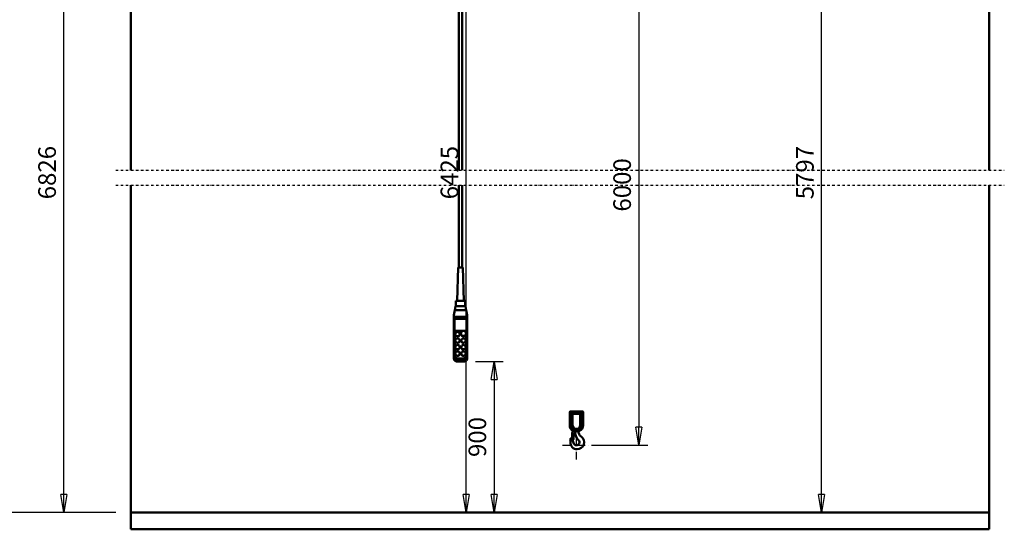
# Model space of a CAD drawing. Units: millimetres. Extents: x 0 to 19045, y 0 to 12600.
# Drawn here: x 3337 to 9210, y 5862 to 8898 of the extents above; entities that cross this region are included whole.
import ezdxf

# ---------------------------------------------------------------- set-up
doc = ezdxf.new("R2010")
doc.units = ezdxf.units.MM
doc.header["$MEASUREMENT"] = 0
doc.linetypes.add('DASHDOT', pattern=[1.0001, 0.5, -0.25, 0.0001, -0.25])
for name, color, linetype, lineweight in [('(0)', 7, 'Continuous', 35), ('(1) Shape lines', 7, 'Continuous', 35), ('(2) Other lines', 7, 'Continuous', 35), ('(6) Dimensions', 7, 'Continuous', 35)]:
    doc.layers.add(name, color=color, linetype=linetype, lineweight=lineweight)
doc.styles.add('Arial', font='ARIAL.TTF')
doc.dimstyles.new('Vertex Style', dxfattribs={"dimscale": 30.00003, "dimtxt": 0.18, "dimasz": 3.6, "dimexe": 1.8, "dimexo": 0.0625, "dimgap": 1.7, "dimtad": 1, "dimdec": 1, "dimdsep": 46, "dimtxsty": 'Arial', "dimblk1": 'CLOSED', "dimblk2": 'CLOSED', "dimsah": 1, "dimcen": 0.09, "dimdle": 1.8, "dimclrd": 9, "dimclre": 9, "dimadec": 1, "dimazin": 2, "dimtfac": 0.65, "dimtdec": 4, "dimtmove": 0, "dimatfit": 3, "dimfxl": 0, "dimtolj": 1, "dimtzin": 0, "dimlwd": 25, "dimlwe": 25, "dimarcsym": 0})

# ---------------------------------------------------------------- blocks, each defined once
blk = doc.blocks.new('_Closed')
at = {"color": 0, "linetype": 'ByBlock', "lineweight": -2}
for p, q in [((-1, 0.166667), (0, 0)), ((-1, 0.166667), (-1, -0.166667)), ((0, 0), (-1, -0.166667)), ((0, 0), (-1, 0))]:
    blk.add_line(p, q, dxfattribs=at)
blk = doc.blocks.new('*D48')
at = {"layer": '(6) Dimensions', "color": 9, "lineweight": 25}
for p, q in [((6748, 9693.5), (7084, 9693.5)), ((7030, 9585.5), (7030, 6470.5)), ((6748, 6362.5), (7084, 6362.5))]:
    blk.add_line(p, q, dxfattribs=at)
at = {"layer": 'Defpoints', "color": 0}
for p in [(6658, 9693.5), (6658, 6362.5), (7030, 6362.5)]:
    blk.add_point(p, dxfattribs=at)
at = {"layer": '(6) Dimensions', "color": 9, "lineweight": 25, "xscale": 108.000108000108, "yscale": 108.000108000108, "zscale": 108.000108000108}
for p, rotation in [((7030, 9693.5), 90), ((7030, 6362.5), 270)]:
    blk.add_blockref('_Closed', p, dxfattribs=dict(at, rotation=rotation))
at = {"layer": '(6) Dimensions', "color": 0, "lineweight": 35, "insert": (6930.5, 7913.9), "char_height": 105, "attachment_point": 5, "rotation": 90, "style": 'Arial'}
blk.add_mtext('\\A1;6000', dxfattribs=at)
blk = doc.blocks.new('*D62')
at = {"layer": '(6) Dimensions', "color": 9, "lineweight": 25}
for p, q in [((6056.5, 6861.6), (6220.5, 6861.6)), ((6166.5, 6753.6), (6166.5, 6070)), ((4090, 5962), (6220.5, 5962))]:
    blk.add_line(p, q, dxfattribs=at)
at = {"layer": 'Defpoints', "color": 0}
for p in [(5966.5, 6861.6), (4000, 5962), (6166.5, 5962)]:
    blk.add_point(p, dxfattribs=at)
at = {"layer": '(6) Dimensions', "color": 9, "lineweight": 25, "xscale": 108.000108000108, "yscale": 108.000108000108, "zscale": 108.000108000108}
for p, rotation in [((6166.5, 6861.6), 90), ((6166.5, 5962), 270)]:
    blk.add_blockref('_Closed', p, dxfattribs=dict(at, rotation=rotation))
at = {"layer": '(6) Dimensions', "color": 0, "lineweight": 35, "insert": (6067, 6411.8), "char_height": 105, "attachment_point": 5, "rotation": 90, "style": 'Arial'}
blk.add_mtext('\\A1;900', dxfattribs=at)
blk = doc.blocks.new('*D65')
at = {"layer": '(6) Dimensions', "color": 9, "lineweight": 25}
for p, q in [((4370, 10519), (3546, 10519)), ((3600, 6070), (3600, 10411)), ((3910, 5962), (3546, 5962))]:
    blk.add_line(p, q, dxfattribs=at)
at = {"layer": 'Defpoints', "color": 0}
for p in [(3600, 10519), (4460, 10519), (4000, 5962)]:
    blk.add_point(p, dxfattribs=at)
at = {"layer": '(6) Dimensions', "color": 9, "lineweight": 25, "xscale": 108.000108000108, "yscale": 108.000108000108, "zscale": 108.000108000108}
for p, rotation in [((3600, 10519), 90), ((3600, 5962), 270)]:
    blk.add_blockref('_Closed', p, dxfattribs=dict(at, rotation=rotation))
at = {"layer": '(6) Dimensions', "color": 0, "lineweight": 35, "insert": (3500.5, 7987.1), "char_height": 105, "attachment_point": 5, "rotation": 90, "style": 'Arial'}
blk.add_mtext('\\A1;6826', dxfattribs=at)
blk = doc.blocks.new('*D66')
at = {"layer": '(6) Dimensions', "color": 9, "lineweight": 25}
for p, q in [((3910, 10752), (3046, 10752)), ((3100, 6070), (3100, 10644)), ((3910, 5962), (3046, 5962))]:
    blk.add_line(p, q, dxfattribs=at)
at = {"layer": 'Defpoints', "color": 0}
for p in [(3100, 10752), (4000, 10752), (4000, 5962)]:
    blk.add_point(p, dxfattribs=at)
at = {"layer": '(6) Dimensions', "color": 9, "lineweight": 25, "xscale": 108.000108000108, "yscale": 108.000108000108, "zscale": 108.000108000108}
for p, rotation in [((3100, 10752), 90), ((3100, 5962), 270)]:
    blk.add_blockref('_Closed', p, dxfattribs=dict(at, rotation=rotation))
at = {"layer": '(6) Dimensions', "color": 0, "lineweight": 35, "insert": (3000.5, 7987.1), "char_height": 105, "attachment_point": 5, "rotation": 90, "style": 'Arial'}
blk.add_mtext('\\A1;7059', dxfattribs=at)
blk = doc.blocks.new('*D67')
at = {"layer": '(6) Dimensions', "color": 9, "lineweight": 25}
for p, q in [((4200, 10118), (6054, 10118)), ((6000, 6070), (6000, 10010)), ((4090, 5962), (6054, 5962))]:
    blk.add_line(p, q, dxfattribs=at)
at = {"layer": 'Defpoints', "color": 0}
for p in [(4110, 10118), (6000, 10118), (4000, 5962)]:
    blk.add_point(p, dxfattribs=at)
at = {"layer": '(6) Dimensions', "color": 9, "lineweight": 25, "xscale": 108.000108000108, "yscale": 108.000108000108, "zscale": 108.000108000108}
for p, rotation in [((6000, 10118), 90), ((6000, 5962), 270)]:
    blk.add_blockref('_Closed', p, dxfattribs=dict(at, rotation=rotation))
at = {"layer": '(6) Dimensions', "color": 0, "lineweight": 35, "insert": (5900.5, 7987.1), "char_height": 105, "attachment_point": 5, "rotation": 90, "style": 'Arial'}
blk.add_mtext('\\A1;6425', dxfattribs=at)
blk = doc.blocks.new('*D68')
at = {"layer": '(6) Dimensions', "color": 9, "lineweight": 25}
for p, q in [((7560, 9490), (8174, 9490)), ((8120, 6070), (8120, 9382)), ((9030, 5962), (8066, 5962))]:
    blk.add_line(p, q, dxfattribs=at)
at = {"layer": 'Defpoints', "color": 0}
for p in [(7470, 9490), (8120, 9490), (9120, 5962)]:
    blk.add_point(p, dxfattribs=at)
at = {"layer": '(6) Dimensions', "color": 9, "lineweight": 25, "xscale": 108.000108000108, "yscale": 108.000108000108, "zscale": 108.000108000108}
for p, rotation in [((8120, 9490), 90), ((8120, 5962), 270)]:
    blk.add_blockref('_Closed', p, dxfattribs=dict(at, rotation=rotation))
at = {"layer": '(6) Dimensions', "color": 0, "lineweight": 35, "insert": (8020.5, 7987.1), "char_height": 105, "attachment_point": 5, "rotation": 90, "style": 'Arial'}
blk.add_mtext('\\A1;5797', dxfattribs=at)
blk = doc.blocks.new('MACRO_10_cfe485ee-9bc7-431d-8c62-ba731365a70c')
at = {"layer": '(0)', "color": 7, "linetype": 'DASHDOT', "lineweight": 25, "ltscale": 30.00003}
for p, q in [((-5210.2, 2140), (90, 2140)), ((-5210.2, 2050), (90, 2050))]:
    blk.add_line(p, q, dxfattribs=at)
at = {"layer": '(1) Shape lines', "color": 7, "linetype": 'Continuous', "lineweight": 50, "ltscale": 90.00009}
for p, q in [((-5120.2, 4890.1), (-5120.2, 2140)), ((-5120.1, 2140), (-5120.1, 4890)), ((-0.1, 4890), (-0.1, 2140)), ((0, 2140), (0, 4890.1)), ((-3163.6, 2140), (-3163.6, 4264.5)), ((-3143.6, 4264.5), (-3143.6, 2140)), ((-5120.2, 2050), (-5120.2, 0)), ((-5120.1, 100), (-5120.1, 2050)), ((-3163.6, 1560.5), (-3163.6, 2050)), ((-3143.6, 2050), (-3143.6, 1560.5)), ((-0.1, 2050), (-0.1, 100)), ((0, 0), (0, 2050)), ((-3173.6, 1360.5), (-3166.6, 1560.5)), ((-3140.6, 1560.5), (-3133.6, 1360.5)), ((-3181.1, 1329.9), (-3181.1, 1360.5)), ((-3126.1, 1360.5), (-3126.1, 1329.9)), ((-3193.6, 1274.9), (-3188.3, 1304.9)), ((-3188.3, 1304.9), (-3183.9, 1329.9)), ((-3188.3, 1304.9), (-3118.9, 1304.9)), ((-3153.6, 1329.9), (-3183.9, 1329.9)), ((-3123.3, 1329.9), (-3153.6, 1329.9)), ((-3123.3, 1329.9), (-3118.9, 1304.9)), ((-3118.9, 1304.9), (-3113.6, 1274.9)), ((-3193.6, 1264.9), (-3193.6, 1274.9)), ((-3193.6, 1264.9), (-3113.6, 1264.9)), ((-3193.6, 1250.8), (-3193.6, 1264.9)), ((-3193.6, 1250.8), (-3193.6, 1032.2)), ((-3118.6, 1254.9), (-3188.6, 1254.9)), ((-3188.6, 1033.4), (-3188.6, 1254.9)), ((-3118.6, 1254.9), (-3118.6, 1033.4)), ((-3113.6, 1264.9), (-3113.6, 1274.9)), ((-3113.6, 1250.8), (-3113.6, 1264.9)), ((-3113.6, 1032.2), (-3113.6, 1250.8)), ((-3186.6, 1182.5), (-3120.6, 1182.5)), ((-3186.6, 1035.7), (-3186.6, 1182.5)), ((-3140.8, 1181.2), (-3186.6, 1181.2)), ((-3120.6, 1181.2), (-3131.3, 1181.2)), ((-3120.6, 1182.5), (-3120.6, 1035.7)), ((-3184.6, 1161.9), (-3184.6, 1163.2)), ((-3184.6, 1123.2), (-3184.6, 1124.5)), ((-3157.6, 1163.2), (-3157.6, 1161.9)), ((-3157.6, 1124.5), (-3157.6, 1123.2)), ((-3151.6, 1164.5), (-3151.6, 1167)), ((-3149.6, 1123.2), (-3149.6, 1124.5)), ((-3122.6, 1124.5), (-3122.6, 1123.2)), ((-3120.6, 1167), (-3120.6, 1164.5)), ((-3184.6, 1084.6), (-3184.6, 1085.9)), ((-3157.6, 1085.9), (-3157.6, 1084.6)), ((-3149.6, 1084.6), (-3149.6, 1085.9)), ((-3122.6, 1085.9), (-3122.6, 1084.6)), ((-3193.6, 1032.2), (-3193.6, 1018.2)), ((-3184.6, 1046), (-3184.6, 1047.2)), ((-3132.1, 999.6), (-3175.1, 999.6)), ((-3138.6, 1018.3), (-3168.6, 1018.3)), ((-3138.6, 1014.1), (-3168.6, 1014.1)), ((-3168.6, 1008), (-3168.6, 1014.1)), ((-3168.6, 1000.5), (-3168.6, 1008)), ((-3168.6, 1008), (-3138.6, 1008)), ((-3138.6, 1000.5), (-3168.6, 1000.5)), ((-3157.6, 1047.2), (-3157.6, 1046)), ((-3149.6, 1046), (-3149.6, 1047.2)), ((-3138.6, 1008), (-3138.6, 1014.1)), ((-3138.6, 1008), (-3138.6, 1000.5)), ((-3122.6, 1047.2), (-3122.6, 1046)), ((-3113.6, 1018.2), (-3113.6, 1032.2)), ((-2502.1, 699), (-2500.4, 699)), ((-2502.1, 699), (-2502.1, 620.3)), ((-2498.6, 701), (-2500.1, 701)), ((-2425.6, 701), (-2498.6, 701)), ((-2498.6, 700.6), (-2498.6, 701)), ((-2498.6, 700.6), (-2425.6, 700.6)), ((-2496.7, 695.1), (-2486.7, 687)), ((-2496.7, 620.3), (-2496.7, 695.1)), ((-2485.2, 688.6), (-2495.2, 696.7)), ((-2486.7, 687), (-2485.2, 687)), ((-2486.7, 687), (-2486.7, 621)), ((-2439, 688.6), (-2485.2, 688.6)), ((-2485.2, 687), (-2485.2, 688.6)), ((-2485.2, 621), (-2485.2, 687)), ((-2485.2, 687), (-2439, 687)), ((-2429, 696.7), (-2439, 688.6)), ((-2439, 688.6), (-2439, 687)), ((-2439, 687), (-2437.5, 687)), ((-2439, 687), (-2439, 621)), ((-2437.5, 687), (-2427.5, 695.1)), ((-2437.5, 621), (-2437.5, 687)), ((-2427.5, 695.1), (-2427.5, 620.3)), ((-2425.6, 701), (-2425.6, 700.6)), ((-2424.1, 701), (-2425.6, 701)), ((-2423.8, 699), (-2422.1, 699)), ((-2422.1, 620.3), (-2422.1, 699)), ((-2502.1, 620.3), (-2496.7, 620.3)), ((-2485.2, 621), (-2486.7, 621)), ((-2474.7, 599.9), (-2480.1, 590.9)), ((-2474.7, 599.9), (-2474.7, 599.9)), ((-2449.5, 599.9), (-2444.1, 590.9)), ((-2449.5, 599.9), (-2449.5, 599.9)), ((-2437.5, 621), (-2439, 621)), ((-2437.5, 621), (-2427.5, 620.3)), ((-2427.5, 620.3), (-2422.1, 620.3)), ((-2488.1, 536.6), (-2488.1, 577.5)), ((-2488.1, 577.5), (-2485.1, 577.5)), ((-2482.7, 534.5), (-2486.9, 534.5)), ((-2485.1, 577.5), (-2485.1, 579.5)), ((-2481.1, 583.5), (-2481.1, 583.5)), ((-2444.6, 586), (-2479.6, 586)), ((-2476.1, 582), (-2474.3, 583.1)), ((-2470.4, 563.7), (-2475, 566.4)), ((-2472.1, 585.5), (-2452.1, 585.5)), ((-0.1, 100), (-5120.1, 100)), ((0, 0), (-5120.2, 0))]:
    blk.add_line(p, q, dxfattribs=at)
for points in [[(-3140.6, 1560.5), (-3166.6, 1560.5), (-3166.6, 1560.5)], [(-3126.1, 1360.5), (-3181.1, 1360.5), (-3181.1, 1360.5)], [(-2502.1, 620.3), (-2502.1, 620)], [(-2486.7, 621), (-2496.7, 620.3)], [(-2496.7, 619.8), (-2496.7, 620.3)], [(-2480.1, 590.9), (-2492, 603.2), (-2496.7, 619.8)], [(-2486.7, 621), (-2483.5, 608.8), (-2474.7, 599.9)], [(-2474, 601.1), (-2482.2, 609.5), (-2485.2, 621)], [(-2479.6, 586), (-2480.1, 590.9)], [(-2474.7, 599.9), (-2474, 601.1)], [(-2474.7, 599.9), (-2462.1, 596.4), (-2449.5, 599.9)], [(-2450.2, 601.1), (-2462.1, 598.1), (-2474, 601.1)], [(-2439, 621), (-2442, 609.5), (-2450.2, 601.1)], [(-2449.5, 599.9), (-2450.2, 601.1)], [(-2449.5, 599.9), (-2440.7, 608.8), (-2437.5, 621)], [(-2444.1, 590.9), (-2444.6, 586)], [(-2427.5, 619.8), (-2432.2, 603.2), (-2444.1, 590.9)], [(-2427.5, 620.3), (-2427.5, 619.8)], [(-2422.1, 620), (-2422.1, 620.3)], [(-2483.2, 586), (-2479.6, 586)], [(-2444.6, 586), (-2441, 586)]]:
    blk.add_lwpolyline(points, dxfattribs=at)
for centre, radius, start, end in [((-2500.1, 699), 2, 90, 180), ((-2424.1, 699), 2, 0, 90), ((-2462.1, 620), 40, 180, 238.21167), ((-2462.1, 620), 40, 195.7095, 195.71084), ((-2462.1, 620), 40, 203.54018, 203.54217), ((-2462.1, 620), 40, 211.39067, 214.90276), ((-2462.1, 620), 40, 219.26078, 222.82739), ((-2462.1, 620), 40, 227.08466, 238.21167), ((-2462.1, 620), 40, 301.78833, 0), ((-2462.1, 620), 40, 312.91934, 317.15938), ((-2462.1, 620), 40, 320.74256, 325.09466), ((-2462.1, 620), 40, 328.61201, 336.45983), ((-2493.8, 536.5), 5, 32.12356, 188.89439), ((-2572.9, 524.1), 75, 356.1953, 8.89439), ((-2553.1, 499.3), 75, 11.92851, 32.12356), ((-2481.1, 579.5), 4, 90, 180), ((-2482.7, 538.5), 4, 270, 10.64937), ((-2481.1, 574.5), 9, 329.21081, 90), ((-2462.1, 518.5), 18, 191.92851, 45.6592), ((-2435.5, 547.4), 44, 149.21081, 190.64937), ((-2476.8, 587.4), 5, 300, 337.69133), ((-2397.1, 585), 75, 179.62808, 225.6592), ((-2472.9, 559.4), 5, 18.68438, 60), ((-2458.1, 518.5), 42, 270, 54.79732), ((-2409.1, 588), 43, 183.273, 234.79732), ((-2458.1, 516.5), 40, 176.1953, 270)]:
    blk.add_arc(centre, radius, start, end, dxfattribs=at)
for centre, major_axis, ratio, start_param, end_param in [((-3188.6, 1250.8), (-5, 0), 0.816497, 4.712389, 6.283185), ((-3118.6, 1250.8), (-5, 0), 0.816497, 3.141593, 4.712389), ((-3171.1, 1161.9), (-13.5, 0), 0.965926, 0.129859, 3.271847), ((-3171.1, 1123.2), (-13.5, 0), 0.965926, 0.118628, 3.263646), ((-3136.1, 1164.5), (-15.5, 0), 0.965926, 6.163555, 9.305148), ((-3136.1, 1164.5), (-15.5, 0), 0.965926, 6.156085, 6.156087), ((-3136.1, 1123.2), (-13.5, 0), 0.965926, 0.020912, 3.162505), ((-3136.1, 1161.9), (-13.5, 0), 0.965926, 0.725761, 0.758219), ((-3136.1, 1161.9), (-13.5, 0), 0.965926, 0.82502, 2.343824), ((-3136.1, 1164.5), (-13.5, 0), 0.965926, 2.343813, 2.343824), ((-3171.1, 1084.6), (-13.5, 0), 0.965926, 6.219825, 9.361417), ((-3136.1, 1084.6), (-13.5, 0), 0.965926, 6.160047, 9.306405), ((-3188.6, 1032.2), (-5, 0), 0.258819, 4.712389, 6.283185), ((-3168.6, 1032.2), (-25, 0), 0.965926, 0, 1.570796), ((-3168.6, 1024.6), (-19.8, -19.8), 0.767327, 5.628687, 7.199483), ((-3168.6, 1033.4), (-20, 0), 0.965926, 0, 1.570796), ((-3168.6, 1035.7), (-18, 0), 0.965926, 0, 1.570796), ((-3171.1, 1046), (-13.5, 0), 0.965926, 6.218948, 9.360541), ((-3136.1, 1046), (-13.5, 0), 0.965926, 0.074834, 3.216427), ((-3138.6, 1035.7), (18, 0), 0.965926, 4.712389, 6.283185), ((-3138.6, 1033.4), (20, 0), 0.965926, 4.712389, 6.283185), ((-3138.6, 1032.2), (25, 0), 0.965926, 4.712389, 6.283185), ((-3138.6, 1024.6), (19.8, -19.8), 0.767327, 5.366887, 6.937684), ((-3118.6, 1032.2), (5, 0), 0.258819, 0, 1.570796), ((-2498.6, 699), (0, -2), 0.915188, 3.141593, 4.712389), ((-2498.6, 699), (-1.73, -1), 0.749804, 4.304778, 5.628242), ((-2482.1, 704.5), (20, 0), 0.688235, 3.556414, 3.896697), ((-2482.1, 706.1), (-18, 0), 0.764706, 0.414821, 0.755104), ((-2495.2, 695.1), (-1.26, -1.55), 0.636209, 4.048084, 5.189481), ((-2485.2, 687), (-1.26, -1.55), 0.636209, 4.048084, 5.189481), ((-2439, 687), (-1.26, 1.55), 0.636209, 4.235297, 5.376694), ((-2442.1, 706.1), (-18, 0), 0.764706, 2.386488, 2.726771), ((-2429, 695.1), (-1.26, 1.55), 0.636209, 4.235297, 5.376694), ((-2442.1, 704.5), (20, 0), 0.688235, 5.528081, 5.868364), ((-2425.6, 699), (0, 2), 0.915188, 4.712389, 6.283185), ((-2425.6, 699), (1.73, -1), 0.749804, 0.654944, 1.978408), ((-2482.1, 620), (-20, 0), 0.018041, 0, 0.755788), ((-2442.1, 620), (20, 0), 0.018041, 5.527397, 6.283185)]:
    blk.add_ellipse(centre, major_axis=major_axis, ratio=ratio, start_param=start_param, end_param=end_param, dxfattribs=at)
for centre, major_axis in [((-3171.1, 1163.2), (-13.5, 0)), ((-3136.1, 1167), (-15.5, 0)), ((-3171.1, 1124.5), (-13.5, 0)), ((-3136.1, 1124.5), (-13.5, 0)), ((-3171.1, 1085.9), (-13.5, 0)), ((-3171.1, 1047.2), (-13.5, 0)), ((-3136.1, 1085.9), (-13.5, 0)), ((-3136.1, 1047.2), (-13.5, 0))]:
    blk.add_ellipse(centre, major_axis=major_axis, ratio=0.965926, dxfattribs=at)
blk = doc.blocks.new('GROUP_5_01761774-6578-4b4f-ab16-e6e4dac1ea7d')
at = {"layer": '(2) Other lines', "color": 254, "linetype": 'DASHDOT', "lineweight": 25, "ltscale": 90.00009}
for p, q in [((6658, 6278.5), (6658, 6446.5)), ((6574, 6362.5), (6742, 6362.5))]:
    blk.add_line(p, q, dxfattribs=at)

msp = doc.modelspace()

# ---------------------------------------------------------------- block references
at = {"color": 7, "linetype": 'ByBlock', "rotation": 360}
msp.add_blockref('MACRO_10_cfe485ee-9bc7-431d-8c62-ba731365a70c', (9120.1, 5862), dxfattribs=at)
at = {"color": 7, "linetype": 'ByBlock'}
msp.add_blockref('GROUP_5_01761774-6578-4b4f-ab16-e6e4dac1ea7d', (0, 0), dxfattribs=at)

# ---------------------------------------------------------------- dimensions: what is measured, and where the dimension line sits
at = {"layer": '(6) Dimensions', "color": 7, "lineweight": 35}
for base, p1, p2, override, picture, middle in [((3100, 10752), (4000, 5962), (4000, 10752), {"dimtxt": 3.5, "dimexo": 3, "dimgap": 1.53125, "dimdec": 0, "dimlfac": 1.473695, "dimtxsty": 'Arial', "dimcen": 0}, '*D66', (3100, 7987.08)), ((3600, 10519), (4000, 5962), (4460, 10519), {"dimtxt": 3.5, "dimexo": 3, "dimgap": 1.53125, "dimdec": 0, "dimlfac": 1.497915, "dimtxsty": 'Arial', "dimcen": 0}, '*D65', (3600, 7987.08)), ((6000, 10118), (4000, 5962), (4110, 10118), {"dimtxt": 3.5, "dimexo": 3, "dimgap": 1.53125, "dimdec": 0, "dimlfac": 1.545958, "dimtxsty": 'Arial', "dimcen": 0}, '*D67', (6000, 7987.08)), ((7030, 6362.5), (6658, 9693.5), (6658, 6362.5), {"dimtxt": 3.5, "dimexo": 3, "dimgap": 1.53125, "dimdec": 0, "dimlfac": 1.801261, "dimtxsty": 'Arial', "dimcen": 0}, '*D48', (7030, 7913.93)), ((8120, 9490), (9120, 5962), (7470, 9490), {"dimtxt": 3.5, "dimexo": 3, "dimgap": 1.53125, "dimdec": 0, "dimlfac": 1.643141, "dimtxsty": 'Arial', "dimcen": 0}, '*D68', (8120, 7987.08)), ((6166.5, 5962), (5966.5, 6861.65), (4000, 5962), {"dimtxt": 3.5, "dimexo": 3, "dimgap": 1.53125, "dimdec": 0, "dimlfac": 1.000392, "dimtxsty": 'Arial', "dimcen": 0}, '*D62', (6166.5, 6411.82))]:
    dim = msp.add_linear_dim(base=base, p1=p1, p2=p2, angle=90, dimstyle='Vertex Style', override=override, dxfattribs=at)
    dim.commit()
    dim.dimension.update_dxf_attribs({"geometry": picture, "text_midpoint": middle, "dimtype": 160})

doc.saveas('drawing.dxf')
